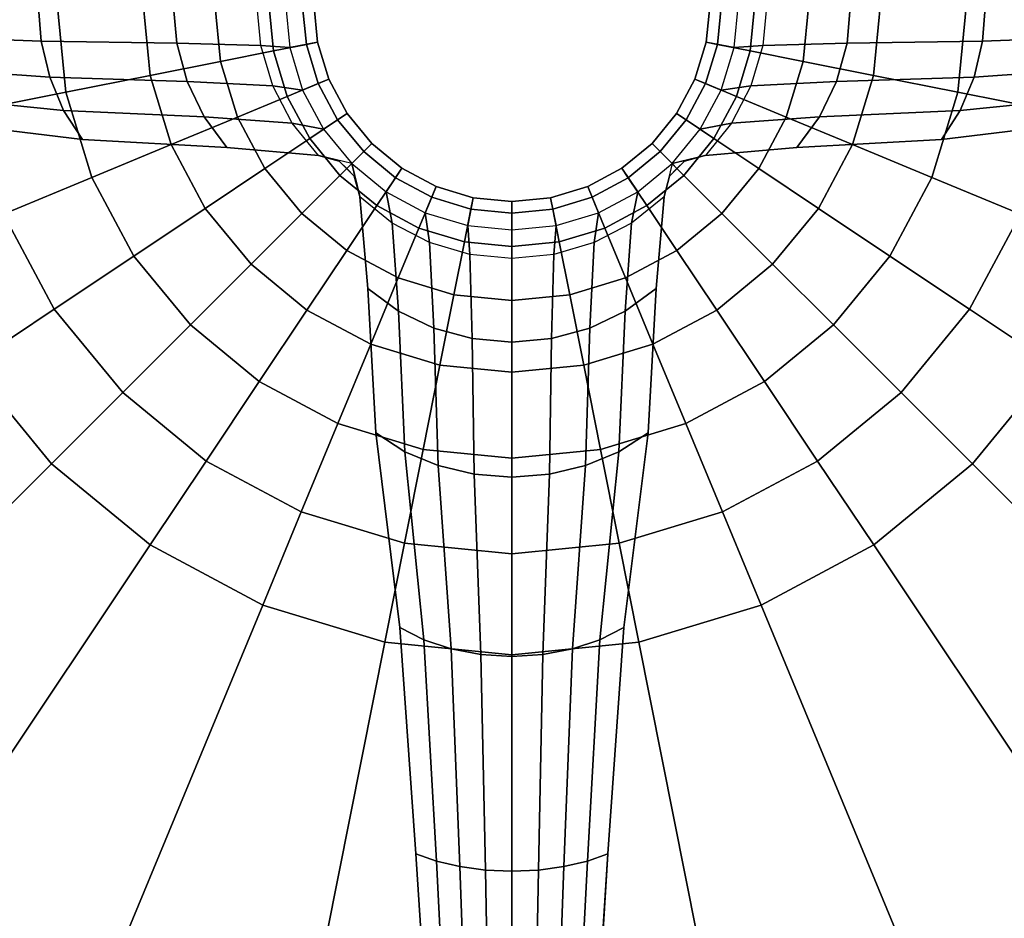
# Model space of a CAD drawing. Units: inches. Extents: x 57 to 484, y 57 to 261.
# Drawn here: x 96 to 100, y 152 to 156 of the extents above; entities that cross this region are included whole.
import ezdxf

# ---------------------------------------------------------------- set-up
doc = ezdxf.new("R2010")
doc.units = ezdxf.units.IN
doc.header["$MEASUREMENT"] = 0
doc.layers.add('TABLE', color=6, linetype='Continuous')
doc.layers.add('TABLE-BASE', color=6, linetype='Continuous')

# ---------------------------------------------------------------- blocks, each defined once
blk = doc.blocks.new('L5454L_0T')
at = {"layer": 'TABLE'}
for points, invisible_edges in [([(0, 0, 26), (-13.8879, 2.7625, 26), (-14.16, 0, 26), (-13.8879, -2.7625, 26)], 9), ([(0, 0, 26), (13.8879, -2.7625, 26), (14.16, 0, 26), (13.8879, 2.7625, 26)], 9), ([(-13.2149, 0, 25.016), (-12.9609, 2.5781, 25.016), (0, 0, 25.016), (-12.9609, -2.5781, 25.016)], 6), ([(13.2149, 0, 25.016), (12.9609, -2.5781, 25.016), (0, 0, 25.016), (12.9609, 2.5781, 25.016)], 6), ([(0, 0, 26), (-13.8879, -2.7625, 26), (-13.0821, -5.4188, 26), (-11.7736, -7.8669, 26)], 9), ([(-12.2089, -5.0571, 25.016), (-12.9609, -2.5781, 25.016), (0, 0, 25.016), (-10.9878, -7.3418, 25.016)], 6), ([(0, 0, 26), (-11.7736, -7.8669, 26), (-10.0126, -10.0126, 26), (-7.8669, -11.7736, 26)], 9), ([(-9.3443, -9.3443, 25.016), (-10.9878, -7.3418, 25.016), (0, 0, 25.016), (-7.3418, -10.9878, 25.016)], 6), ([(0, 0, 26), (-7.8669, -11.7736, 26), (-5.4188, -13.0821, 26), (-2.7625, -13.8879, 26)], 9), ([(-5.0571, -12.2089, 25.016), (-7.3418, -10.9878, 25.016), (0, 0, 25.016), (-2.5781, -12.9609, 25.016)], 6), ([(0, 0, 26), (-2.7625, -13.8879, 26), (0, -14.16, 26), (2.7625, -13.8879, 26)], 9), ([(0, -13.2149, 25.016), (-2.5781, -12.9609, 25.016), (0, 0, 25.016), (2.5781, -12.9609, 25.016)], 6), ([(0, 0, 26), (7.8669, -11.7736, 26), (10.0126, -10.0126, 26), (11.7736, -7.8669, 26)], 9), ([(9.3443, -9.3443, 25.016), (7.3418, -10.9878, 25.016), (0, 0, 25.016), (10.9878, -7.3418, 25.016)], 6), ([(0, 0, 26), (2.7625, -13.8879, 26), (5.4188, -13.0821, 26), (7.8669, -11.7736, 26)], 9), ([(5.0571, -12.2089, 25.016), (2.5781, -12.9609, 25.016), (0, 0, 25.016), (7.3418, -10.9878, 25.016)], 6), ([(0, 0, 26), (11.7736, -7.8669, 26), (13.0821, -5.4188, 26), (13.8879, -2.7625, 26)], 9), ([(12.2089, -5.0571, 25.016), (10.9878, -7.3418, 25.016), (0, 0, 25.016), (12.9609, -2.5781, 25.016)], 6)]:
    blk.add_3dface(points, dxfattribs=dict(at, invisible_edges=invisible_edges))
at = {"layer": 'TABLE-BASE'}
for points in [[(-2.0781, -0.1658, 2.8528), (-2.0908, 0, 2.863), (-2.8826, 0, 2.0712), (-2.8742, -0.1366, 2.0607)], [(-2.43, 0, 24.9659), (-2.0072, 0, 24.8179), (-1.9687, -0.3916, 24.8179), (-2.3833, -0.4741, 24.9659)], [(-1.4796, -0.1756, 3.8035), (-1.4952, 0, 3.811), (-2.0908, 0, 2.863), (-2.0781, -0.1658, 2.8528)], [(-2.0072, 0, 24.8179), (-1.628, 0, 24.5797), (-1.5967, -0.3176, 24.5797), (-1.9687, -0.3916, 24.8179)], [(-1.628, 0, 24.5797), (-1.3113, 0, 24.263), (-1.2861, -0.2558, 24.263), (-1.5967, -0.3176, 24.5797)], [(-1.1076, -0.1853, 4.8637), (-1.1254, 0, 4.8678), (-1.4952, 0, 3.811), (-1.4796, -0.1756, 3.8035)], [(-1.3113, 0, 24.263), (-1.0731, 0, 23.8838), (-1.0524, -0.2093, 23.8838), (-1.2861, -0.2558, 24.263)], [(-1.1076, -0.1853, 4.8637), (-1.1254, 0, 4.8678), (-1, 0, 5.9804), (-0.9808, -0.1951, 5.9804)], [(-1.0731, 0, 23.8838), (-0.9251, 0, 23.461), (-0.9074, -0.1805, 23.461), (-1.0524, -0.2093, 23.8838)], [(-0.9808, -0.1951, 5.9804), (-0.8582, -0.1707, 7.7304), (-0.875, 0, 7.7304), (-1, 0, 5.9804)], [(-0.9251, 0, 23.461), (-0.875, 0, 23.016), (-0.8582, -0.1707, 23.016), (-0.9074, -0.1805, 23.461)], [(-0.875, 0, 7.7304), (-0.8582, -0.1707, 7.7304), (-0.8582, -0.1707, 23.016), (-0.875, 0, 23.016)], [(0.8582, -0.1707, 7.7304), (0.875, 0, 7.7304), (0.875, 0, 23.016), (0.8582, -0.1707, 23.016)], [(1, 0, 5.9804), (0.875, 0, 7.7304), (0.8582, -0.1707, 7.7304), (0.9808, -0.1951, 5.9804)], [(0.9074, -0.1805, 23.461), (0.8582, -0.1707, 23.016), (0.875, 0, 23.016), (0.9251, 0, 23.461)], [(1.0524, -0.2093, 23.8838), (0.9074, -0.1805, 23.461), (0.9251, 0, 23.461), (1.0731, 0, 23.8838)], [(1.1254, 0, 4.8678), (1.1076, -0.1853, 4.8637), (0.9808, -0.1951, 5.9804), (1, 0, 5.9804)], [(1.2861, -0.2558, 24.263), (1.0524, -0.2093, 23.8838), (1.0731, 0, 23.8838), (1.3113, 0, 24.263)], [(1.1254, 0, 4.8678), (1.1076, -0.1853, 4.8637), (1.4796, -0.1756, 3.8035), (1.4952, 0, 3.811)], [(1.5967, -0.3176, 24.5797), (1.2861, -0.2558, 24.263), (1.3113, 0, 24.263), (1.628, 0, 24.5797)], [(1.4952, 0, 3.811), (1.4796, -0.1756, 3.8035), (2.0781, -0.1658, 2.8528), (2.0908, 0, 2.863)], [(1.9687, -0.3916, 24.8179), (1.5967, -0.3176, 24.5797), (1.628, 0, 24.5797), (2.0072, 0, 24.8179)], [(2.3833, -0.4741, 24.9659), (1.9687, -0.3916, 24.8179), (2.0072, 0, 24.8179), (2.43, 0, 24.9659)], [(2.0908, 0, 2.863), (2.0781, -0.1658, 2.8528), (2.8742, -0.1366, 2.0607), (2.8826, 0, 2.0712)], [(-2.0403, -0.3253, 2.8226), (-2.0781, -0.1658, 2.8528), (-2.8742, -0.1366, 2.0607), (-2.8493, -0.2679, 2.0296)], [(-1.4334, -0.3444, 3.7813), (-1.4796, -0.1756, 3.8035), (-2.0781, -0.1658, 2.8528), (-2.0403, -0.3253, 2.8226)], [(-0.9239, -0.3827, 5.9804), (-0.8084, -0.3348, 7.7304), (-0.8582, -0.1707, 7.7304), (-0.9808, -0.1951, 5.9804)], [(-0.9074, -0.1805, 23.461), (-0.8582, -0.1707, 23.016), (-0.8084, -0.3348, 23.016), (-0.8547, -0.354, 23.461)], [(-0.8582, -0.1707, 7.7304), (-0.8084, -0.3348, 7.7304), (-0.8084, -0.3348, 23.016), (-0.8582, -0.1707, 23.016)], [(0.8084, -0.3348, 7.7304), (0.8582, -0.1707, 7.7304), (0.8582, -0.1707, 23.016), (0.8084, -0.3348, 23.016)], [(0.9808, -0.1951, 5.9804), (0.8582, -0.1707, 7.7304), (0.8084, -0.3348, 7.7304), (0.9239, -0.3827, 5.9804)], [(0.8547, -0.354, 23.461), (0.8084, -0.3348, 23.016), (0.8582, -0.1707, 23.016), (0.9074, -0.1805, 23.461)], [(1.4796, -0.1756, 3.8035), (1.4334, -0.3444, 3.7813), (2.0403, -0.3253, 2.8226), (2.0781, -0.1658, 2.8528)], [(2.0781, -0.1658, 2.8528), (2.0403, -0.3253, 2.8226), (2.8493, -0.2679, 2.0296), (2.8742, -0.1366, 2.0607)], [(-1.0549, -0.3635, 4.8517), (-1.1076, -0.1853, 4.8637), (-1.4796, -0.1756, 3.8035), (-1.4334, -0.3444, 3.7813)], [(-1.2861, -0.2558, 24.263), (-1.0524, -0.2093, 23.8838), (-0.9914, -0.4106, 23.8838), (-1.2115, -0.5018, 24.263)], [(-1.0549, -0.3635, 4.8517), (-1.1076, -0.1853, 4.8637), (-0.9808, -0.1951, 5.9804), (-0.9239, -0.3827, 5.9804)], [(-1.0524, -0.2093, 23.8838), (-0.9074, -0.1805, 23.461), (-0.8547, -0.354, 23.461), (-0.9914, -0.4106, 23.8838)], [(0.9914, -0.4106, 23.8838), (0.8547, -0.354, 23.461), (0.9074, -0.1805, 23.461), (1.0524, -0.2093, 23.8838)], [(1.1076, -0.1853, 4.8637), (1.0549, -0.3635, 4.8517), (0.9239, -0.3827, 5.9804), (0.9808, -0.1951, 5.9804)], [(1.2115, -0.5018, 24.263), (0.9914, -0.4106, 23.8838), (1.0524, -0.2093, 23.8838), (1.2861, -0.2558, 24.263)], [(1.1076, -0.1853, 4.8637), (1.0549, -0.3635, 4.8517), (1.4334, -0.3444, 3.7813), (1.4796, -0.1756, 3.8035)], [(-1.5967, -0.3176, 24.5797), (-1.2861, -0.2558, 24.263), (-1.2115, -0.5018, 24.263), (-1.5041, -0.623, 24.5797)], [(1.5041, -0.623, 24.5797), (1.2115, -0.5018, 24.263), (1.2861, -0.2558, 24.263), (1.5967, -0.3176, 24.5797)], [(-1.9788, -0.4722, 2.7736), (-2.0403, -0.3253, 2.8226), (-2.8493, -0.2679, 2.0296), (-2.809, -0.3889, 1.979)], [(2.0403, -0.3253, 2.8226), (1.9788, -0.4722, 2.7736), (2.809, -0.3889, 1.979), (2.8493, -0.2679, 2.0296)], [(-1.3585, -0.5, 3.7452), (-1.4334, -0.3444, 3.7813), (-2.0403, -0.3253, 2.8226), (-1.9788, -0.4722, 2.7736)], [(-1.9687, -0.3916, 24.8179), (-1.5967, -0.3176, 24.5797), (-1.5041, -0.623, 24.5797), (-1.8544, -0.7681, 24.8179)], [(-0.9693, -0.5278, 4.8322), (-1.0549, -0.3635, 4.8517), (-1.4334, -0.3444, 3.7813), (-1.3585, -0.5, 3.7452)], [(-0.8315, -0.5556, 5.9804), (-0.7275, -0.4861, 7.7304), (-0.8084, -0.3348, 7.7304), (-0.9239, -0.3827, 5.9804)], [(-0.8547, -0.354, 23.461), (-0.8084, -0.3348, 23.016), (-0.7275, -0.4861, 23.016), (-0.7692, -0.514, 23.461)], [(-0.8084, -0.3348, 7.7304), (-0.7275, -0.4861, 7.7304), (-0.7275, -0.4861, 23.016), (-0.8084, -0.3348, 23.016)], [(0.7275, -0.4861, 7.7304), (0.8084, -0.3348, 7.7304), (0.8084, -0.3348, 23.016), (0.7275, -0.4861, 23.016)], [(0.9239, -0.3827, 5.9804), (0.8084, -0.3348, 7.7304), (0.7275, -0.4861, 7.7304), (0.8315, -0.5556, 5.9804)], [(0.7692, -0.514, 23.461), (0.7275, -0.4861, 23.016), (0.8084, -0.3348, 23.016), (0.8547, -0.354, 23.461)], [(1.0549, -0.3635, 4.8517), (0.9693, -0.5278, 4.8322), (1.3585, -0.5, 3.7452), (1.4334, -0.3444, 3.7813)], [(1.4334, -0.3444, 3.7813), (1.3585, -0.5, 3.7452), (1.9788, -0.4722, 2.7736), (2.0403, -0.3253, 2.8226)], [(1.8544, -0.7681, 24.8179), (1.5041, -0.623, 24.5797), (1.5967, -0.3176, 24.5797), (1.9687, -0.3916, 24.8179)], [(-1.8962, -0.601, 2.7077), (-1.9788, -0.4722, 2.7736), (-2.809, -0.3889, 1.979), (-2.7547, -0.495, 1.9109)], [(-0.9693, -0.5278, 4.8322), (-1.0549, -0.3635, 4.8517), (-0.9239, -0.3827, 5.9804), (-0.8315, -0.5556, 5.9804)], [(-0.9914, -0.4106, 23.8838), (-0.8547, -0.354, 23.461), (-0.7692, -0.514, 23.461), (-0.8922, -0.5962, 23.8838)], [(0.8922, -0.5962, 23.8838), (0.7692, -0.514, 23.461), (0.8547, -0.354, 23.461), (0.9914, -0.4106, 23.8838)], [(1.0549, -0.3635, 4.8517), (0.9693, -0.5278, 4.8322), (0.8315, -0.5556, 5.9804), (0.9239, -0.3827, 5.9804)], [(1.9788, -0.4722, 2.7736), (1.8962, -0.601, 2.7077), (2.7547, -0.495, 1.9109), (2.809, -0.3889, 1.979)], [(-2.3833, -0.4741, 24.9659), (-1.9687, -0.3916, 24.8179), (-1.8544, -0.7681, 24.8179), (-2.245, -0.9299, 24.9659)], [(-1.2115, -0.5018, 24.263), (-0.9914, -0.4106, 23.8838), (-0.8922, -0.5962, 23.8838), (-1.0903, -0.7285, 24.263)], [(1.0903, -0.7285, 24.263), (0.8922, -0.5962, 23.8838), (0.9914, -0.4106, 23.8838), (1.2115, -0.5018, 24.263)], [(2.245, -0.9299, 24.9659), (1.8544, -0.7681, 24.8179), (1.9687, -0.3916, 24.8179), (2.3833, -0.4741, 24.9659)], [(-1.2577, -0.6364, 3.6966), (-1.3585, -0.5, 3.7452), (-1.9788, -0.4722, 2.7736), (-1.8962, -0.601, 2.7077)], [(1.3585, -0.5, 3.7452), (1.2577, -0.6364, 3.6966), (1.8962, -0.601, 2.7077), (1.9788, -0.4722, 2.7736)], [(-1.5041, -0.623, 24.5797), (-1.2115, -0.5018, 24.263), (-1.0903, -0.7285, 24.263), (-1.3536, -0.9045, 24.5797)], [(-0.8541, -0.6718, 4.8059), (-0.9693, -0.5278, 4.8322), (-1.3585, -0.5, 3.7452), (-1.2577, -0.6364, 3.6966)], [(-0.8922, -0.5962, 23.8838), (-0.7692, -0.514, 23.461), (-0.6542, -0.6542, 23.461), (-0.7588, -0.7588, 23.8838)], [(-0.7071, -0.7071, 5.9804), (-0.6187, -0.6187, 7.7304), (-0.7275, -0.4861, 7.7304), (-0.8315, -0.5556, 5.9804)], [(-0.7692, -0.514, 23.461), (-0.7275, -0.4861, 23.016), (-0.6187, -0.6187, 23.016), (-0.6542, -0.6542, 23.461)], [(-0.7275, -0.4861, 7.7304), (-0.6187, -0.6187, 7.7304), (-0.6187, -0.6187, 23.016), (-0.7275, -0.4861, 23.016)], [(0.6187, -0.6187, 7.7304), (0.7275, -0.4861, 7.7304), (0.7275, -0.4861, 23.016), (0.6187, -0.6187, 23.016)], [(0.8315, -0.5556, 5.9804), (0.7275, -0.4861, 7.7304), (0.6187, -0.6187, 7.7304), (0.7071, -0.7071, 5.9804)], [(0.6542, -0.6542, 23.461), (0.6187, -0.6187, 23.016), (0.7275, -0.4861, 23.016), (0.7692, -0.514, 23.461)], [(0.7588, -0.7588, 23.8838), (0.6542, -0.6542, 23.461), (0.7692, -0.514, 23.461), (0.8922, -0.5962, 23.8838)], [(0.9693, -0.5278, 4.8322), (0.8541, -0.6718, 4.8059), (1.2577, -0.6364, 3.6966), (1.3585, -0.5, 3.7452)], [(1.3536, -0.9045, 24.5797), (1.0903, -0.7285, 24.263), (1.2115, -0.5018, 24.263), (1.5041, -0.623, 24.5797)], [(-0.8541, -0.6718, 4.8059), (-0.9693, -0.5278, 4.8322), (-0.8315, -0.5556, 5.9804), (-0.7071, -0.7071, 5.9804)], [(0.9693, -0.5278, 4.8322), (0.8541, -0.6718, 4.8059), (0.7071, -0.7071, 5.9804), (0.8315, -0.5556, 5.9804)], [(-1.0903, -0.7285, 24.263), (-0.8922, -0.5962, 23.8838), (-0.7588, -0.7588, 23.8838), (-0.9273, -0.9273, 24.263)], [(0.9273, -0.9273, 24.263), (0.7588, -0.7588, 23.8838), (0.8922, -0.5962, 23.8838), (1.0903, -0.7285, 24.263)], [(-1.8544, -0.7681, 24.8179), (-1.5041, -0.623, 24.5797), (-1.3536, -0.9045, 24.5797), (-1.669, -1.1152, 24.8179)], [(-0.5556, -0.8315, 5.9804), (-0.4861, -0.7275, 7.7304), (-0.6187, -0.6187, 7.7304), (-0.7071, -0.7071, 5.9804)], [(-0.6542, -0.6542, 23.461), (-0.6187, -0.6187, 23.016), (-0.4861, -0.7275, 23.016), (-0.514, -0.7692, 23.461)], [(-0.6187, -0.6187, 7.7304), (-0.4861, -0.7275, 7.7304), (-0.4861, -0.7275, 23.016), (-0.6187, -0.6187, 23.016)], [(0.4861, -0.7275, 7.7304), (0.6187, -0.6187, 7.7304), (0.6187, -0.6187, 23.016), (0.4861, -0.7275, 23.016)], [(0.7071, -0.7071, 5.9804), (0.6187, -0.6187, 7.7304), (0.4861, -0.7275, 7.7304), (0.5556, -0.8315, 5.9804)], [(0.514, -0.7692, 23.461), (0.4861, -0.7275, 23.016), (0.6187, -0.6187, 23.016), (0.6542, -0.6542, 23.461)], [(1.669, -1.1152, 24.8179), (1.3536, -0.9045, 24.5797), (1.5041, -0.623, 24.5797), (1.8544, -0.7681, 24.8179)], [(-0.7071, -0.7071, 5.9804), (-0.8541, -0.6718, 4.8059), (-0.7618, -0.6959, 4.8059), (-0.7288, -0.7288, 4.8059)], [(-0.8518, -0.6718, 0.3541), (-0.7618, -0.6959, 0.3541), (-0.7618, -0.6959, 4.8059), (-0.8518, -0.6718, 4.8059)], [(-0.7588, -0.7588, 23.8838), (-0.6542, -0.6542, 23.461), (-0.514, -0.7692, 23.461), (-0.5962, -0.8922, 23.8838)], [(0.5962, -0.8922, 23.8838), (0.514, -0.7692, 23.461), (0.6542, -0.6542, 23.461), (0.7588, -0.7588, 23.8838)], [(0.8518, -0.6718, 4.8059), (0.7618, -0.6959, 4.8059), (0.7288, -0.7288, 4.8059), (0.7071, -0.7071, 5.9804)], [(0.7618, -0.6959, 0.3541), (0.8518, -0.6718, 0.3541), (0.8518, -0.6718, 4.8059), (0.7618, -0.6959, 4.8059)], [(-1.3536, -0.9045, 24.5797), (-1.0903, -0.7285, 24.263), (-0.9273, -0.9273, 24.263), (-1.1512, -1.1512, 24.5797)], [(-0.7618, -0.6959, 0.3541), (-0.6959, -0.7618, 0.3541), (-0.6959, -0.7618, 4.8059), (-0.7618, -0.6959, 4.8059)], [(-0.6718, -0.8518, 4.8059), (-0.6959, -0.7618, 4.8059), (-0.7288, -0.7288, 4.8059), (-0.7071, -0.7071, 5.9804)], [(-0.5278, -0.9693, 4.8322), (-0.6718, -0.8541, 4.8059), (-0.7071, -0.7071, 5.9804), (-0.5556, -0.8315, 5.9804)], [(-0.3827, -0.9239, 5.9804), (-0.3348, -0.8084, 7.7304), (-0.4861, -0.7275, 7.7304), (-0.5556, -0.8315, 5.9804)], [(-0.514, -0.7692, 23.461), (-0.4861, -0.7275, 23.016), (-0.3348, -0.8084, 23.016), (-0.354, -0.8547, 23.461)], [(-0.4861, -0.7275, 7.7304), (-0.3348, -0.8084, 7.7304), (-0.3348, -0.8084, 23.016), (-0.4861, -0.7275, 23.016)], [(0.3348, -0.8084, 7.7304), (0.4861, -0.7275, 7.7304), (0.4861, -0.7275, 23.016), (0.3348, -0.8084, 23.016)], [(0.5556, -0.8315, 5.9804), (0.4861, -0.7275, 7.7304), (0.3348, -0.8084, 7.7304), (0.3827, -0.9239, 5.9804)], [(0.354, -0.8547, 23.461), (0.3348, -0.8084, 23.016), (0.4861, -0.7275, 23.016), (0.514, -0.7692, 23.461)], [(0.6718, -0.8541, 4.8059), (0.5278, -0.9693, 4.8322), (0.5556, -0.8315, 5.9804), (0.7071, -0.7071, 5.9804)], [(0.7071, -0.7071, 5.9804), (0.6718, -0.8541, 4.8059), (0.6959, -0.7618, 4.8059), (0.7288, -0.7288, 4.8059)], [(0.6959, -0.7618, 0.3541), (0.7618, -0.6959, 0.3541), (0.7618, -0.6959, 4.8059), (0.6959, -0.7618, 4.8059)], [(1.1512, -1.1512, 24.5797), (0.9273, -0.9273, 24.263), (1.0903, -0.7285, 24.263), (1.3536, -0.9045, 24.5797)], [(-2.245, -0.9299, 24.9659), (-1.8544, -0.7681, 24.8179), (-1.669, -1.1152, 24.8179), (-2.0204, -1.35, 24.9659)], [(-0.9273, -0.9273, 24.263), (-0.7588, -0.7588, 23.8838), (-0.5962, -0.8922, 23.8838), (-0.7285, -1.0903, 24.263)], [(-0.6959, -0.7618, 0.3541), (-0.6718, -0.8518, 0.3541), (-0.6718, -0.8518, 4.8059), (-0.6959, -0.7618, 4.8059)], [(-0.5962, -0.8922, 23.8838), (-0.514, -0.7692, 23.461), (-0.354, -0.8547, 23.461), (-0.4106, -0.9914, 23.8838)], [(0.4106, -0.9914, 23.8838), (0.354, -0.8547, 23.461), (0.514, -0.7692, 23.461), (0.5962, -0.8922, 23.8838)], [(0.7285, -1.0903, 24.263), (0.5962, -0.8922, 23.8838), (0.7588, -0.7588, 23.8838), (0.9273, -0.9273, 24.263)], [(0.6718, -0.8518, 0.3541), (0.6959, -0.7618, 0.3541), (0.6959, -0.7618, 4.8059), (0.6718, -0.8518, 4.8059)], [(2.0204, -1.35, 24.9659), (1.669, -1.1152, 24.8179), (1.8544, -0.7681, 24.8179), (2.245, -0.9299, 24.9659)], [(-0.1951, -0.9808, 5.9804), (-0.1707, -0.8582, 7.7304), (-0.3348, -0.8084, 7.7304), (-0.3827, -0.9239, 5.9804)], [(-0.354, -0.8547, 23.461), (-0.3348, -0.8084, 23.016), (-0.1707, -0.8582, 23.016), (-0.1805, -0.9074, 23.461)], [(-0.3348, -0.8084, 7.7304), (-0.1707, -0.8582, 7.7304), (-0.1707, -0.8582, 23.016), (-0.3348, -0.8084, 23.016)], [(0.1707, -0.8582, 7.7304), (0.3348, -0.8084, 7.7304), (0.3348, -0.8084, 23.016), (0.1707, -0.8582, 23.016)], [(0.3827, -0.9239, 5.9804), (0.3348, -0.8084, 7.7304), (0.1707, -0.8582, 7.7304), (0.1951, -0.9808, 5.9804)], [(0.1805, -0.9074, 23.461), (0.1707, -0.8582, 23.016), (0.3348, -0.8084, 23.016), (0.354, -0.8547, 23.461)], [(-0.5278, -0.9693, 4.8322), (-0.6718, -0.8541, 4.8059), (-0.6364, -1.2577, 3.6966), (-0.5, -1.3585, 3.7452)], [(-0.3635, -1.0549, 4.8517), (-0.5278, -0.9693, 4.8322), (-0.5556, -0.8315, 5.9804), (-0.3827, -0.9239, 5.9804)], [(-0.4106, -0.9914, 23.8838), (-0.354, -0.8547, 23.461), (-0.1805, -0.9074, 23.461), (-0.2093, -1.0524, 23.8838)], [(0, -1, 5.9804), (0, -0.875, 7.7304), (-0.1707, -0.8582, 7.7304), (-0.1951, -0.9808, 5.9804)], [(-0.1805, -0.9074, 23.461), (-0.1707, -0.8582, 23.016), (0, -0.875, 23.016), (0, -0.9251, 23.461)], [(-0.1707, -0.8582, 7.7304), (0, -0.875, 7.7304), (0, -0.875, 23.016), (-0.1707, -0.8582, 23.016)], [(0, -0.875, 7.7304), (0.1707, -0.8582, 7.7304), (0.1707, -0.8582, 23.016), (0, -0.875, 23.016)], [(0.1951, -0.9808, 5.9804), (0.1707, -0.8582, 7.7304), (0, -0.875, 7.7304), (0, -1, 5.9804)], [(0, -0.9251, 23.461), (0, -0.875, 23.016), (0.1707, -0.8582, 23.016), (0.1805, -0.9074, 23.461)], [(0.2093, -1.0524, 23.8838), (0.1805, -0.9074, 23.461), (0.354, -0.8547, 23.461), (0.4106, -0.9914, 23.8838)], [(0.5278, -0.9693, 4.8322), (0.3635, -1.0549, 4.8517), (0.3827, -0.9239, 5.9804), (0.5556, -0.8315, 5.9804)], [(0.6718, -0.8541, 4.8059), (0.5278, -0.9693, 4.8322), (0.5, -1.3585, 3.7452), (0.6364, -1.2577, 3.6966)], [(-1.669, -1.1152, 24.8179), (-1.3536, -0.9045, 24.5797), (-1.1512, -1.1512, 24.5797), (-1.4193, -1.4193, 24.8179)], [(-0.7285, -1.0903, 24.263), (-0.5962, -0.8922, 23.8838), (-0.4106, -0.9914, 23.8838), (-0.5018, -1.2115, 24.263)], [(-0.2093, -1.0524, 23.8838), (-0.1805, -0.9074, 23.461), (0, -0.9251, 23.461), (0, -1.0731, 23.8838)], [(0, -1.0731, 23.8838), (0, -0.9251, 23.461), (0.1805, -0.9074, 23.461), (0.2093, -1.0524, 23.8838)], [(0.5018, -1.2115, 24.263), (0.4106, -0.9914, 23.8838), (0.5962, -0.8922, 23.8838), (0.7285, -1.0903, 24.263)], [(1.4193, -1.4193, 24.8179), (1.1512, -1.1512, 24.5797), (1.3536, -0.9045, 24.5797), (1.669, -1.1152, 24.8179)], [(-2.6562, -1.1002, 25.016), (-2.245, -0.9299, 24.9659), (-2.0204, -1.35, 24.9659), (-2.3905, -1.5973, 25.016)], [(-1.1512, -1.1512, 24.5797), (-0.9273, -0.9273, 24.263), (-0.7285, -1.0903, 24.263), (-0.9045, -1.3536, 24.5797)], [(-0.1853, -1.1076, 4.8637), (-0.3635, -1.0549, 4.8517), (-0.3827, -0.9239, 5.9804), (-0.1951, -0.9808, 5.9804)], [(0.3635, -1.0549, 4.8517), (0.1853, -1.1076, 4.8637), (0.1951, -0.9808, 5.9804), (0.3827, -0.9239, 5.9804)], [(0.9045, -1.3536, 24.5797), (0.7285, -1.0903, 24.263), (0.9273, -0.9273, 24.263), (1.1512, -1.1512, 24.5797)], [(2.3905, -1.5973, 25.016), (2.0204, -1.35, 24.9659), (2.245, -0.9299, 24.9659), (2.6562, -1.1002, 25.016)], [(-0.3635, -1.0549, 4.8517), (-0.5278, -0.9693, 4.8322), (-0.5, -1.3585, 3.7452), (-0.3444, -1.4334, 3.7813)], [(-0.5018, -1.2115, 24.263), (-0.4106, -0.9914, 23.8838), (-0.2093, -1.0524, 23.8838), (-0.2558, -1.2861, 24.263)], [(0, -1.1254, 4.8678), (-0.1853, -1.1076, 4.8637), (-0.1951, -0.9808, 5.9804), (0, -1, 5.9804)], [(0.1853, -1.1076, 4.8637), (0, -1.1254, 4.8678), (0, -1, 5.9804), (0.1951, -0.9808, 5.9804)], [(0.2558, -1.2861, 24.263), (0.2093, -1.0524, 23.8838), (0.4106, -0.9914, 23.8838), (0.5018, -1.2115, 24.263)], [(0.5278, -0.9693, 4.8322), (0.3635, -1.0549, 4.8517), (0.3444, -1.4334, 3.7813), (0.5, -1.3585, 3.7452)], [(-0.1853, -1.1076, 4.8637), (-0.3635, -1.0549, 4.8517), (-0.3444, -1.4334, 3.7813), (-0.1756, -1.4796, 3.8035)], [(-0.2558, -1.2861, 24.263), (-0.2093, -1.0524, 23.8838), (0, -1.0731, 23.8838), (0, -1.3113, 24.263)], [(0, -1.3113, 24.263), (0, -1.0731, 23.8838), (0.2093, -1.0524, 23.8838), (0.2558, -1.2861, 24.263)], [(0.3635, -1.0549, 4.8517), (0.1853, -1.1076, 4.8637), (0.1756, -1.4796, 3.8035), (0.3444, -1.4334, 3.7813)], [(-2.0204, -1.35, 24.9659), (-1.669, -1.1152, 24.8179), (-1.4193, -1.4193, 24.8179), (-1.7182, -1.7182, 24.9659)], [(-0.9045, -1.3536, 24.5797), (-0.7285, -1.0903, 24.263), (-0.5018, -1.2115, 24.263), (-0.623, -1.5041, 24.5797)], [(0, -1.1254, 4.8678), (-0.1853, -1.1076, 4.8637), (-0.1756, -1.4796, 3.8035), (0, -1.4952, 3.811)], [(0.1853, -1.1076, 4.8637), (0, -1.1254, 4.8678), (0, -1.4952, 3.811), (0.1756, -1.4796, 3.8035)], [(0.623, -1.5041, 24.5797), (0.5018, -1.2115, 24.263), (0.7285, -1.0903, 24.263), (0.9045, -1.3536, 24.5797)], [(1.7182, -1.7182, 24.9659), (1.4193, -1.4193, 24.8179), (1.669, -1.1152, 24.8179), (2.0204, -1.35, 24.9659)], [(-1.4193, -1.4193, 24.8179), (-1.1512, -1.1512, 24.5797), (-0.9045, -1.3536, 24.5797), (-1.1152, -1.669, 24.8179)], [(1.1152, -1.669, 24.8179), (0.9045, -1.3536, 24.5797), (1.1512, -1.1512, 24.5797), (1.4193, -1.4193, 24.8179)], [(-0.623, -1.5041, 24.5797), (-0.5018, -1.2115, 24.263), (-0.2558, -1.2861, 24.263), (-0.3176, -1.5967, 24.5797)], [(0.3176, -1.5967, 24.5797), (0.2558, -1.2861, 24.263), (0.5018, -1.2115, 24.263), (0.623, -1.5041, 24.5797)], [(-0.5, -1.3585, 3.7452), (-0.6364, -1.2577, 3.6966), (-0.601, -1.8962, 2.7077), (-0.4722, -1.9788, 2.7736)], [(0.6364, -1.2577, 3.6966), (0.5, -1.3585, 3.7452), (0.4722, -1.9788, 2.7736), (0.601, -1.8962, 2.7077)], [(-0.3176, -1.5967, 24.5797), (-0.2558, -1.2861, 24.263), (0, -1.3113, 24.263), (0, -1.628, 24.5797)], [(0, -1.628, 24.5797), (0, -1.3113, 24.263), (0.2558, -1.2861, 24.263), (0.3176, -1.5967, 24.5797)], [(-2.3905, -1.5973, 25.016), (-2.0204, -1.35, 24.9659), (-1.7182, -1.7182, 24.9659), (-2.0329, -2.0329, 25.016)], [(-1.1152, -1.669, 24.8179), (-0.9045, -1.3536, 24.5797), (-0.623, -1.5041, 24.5797), (-0.7681, -1.8544, 24.8179)], [(-0.3444, -1.4334, 3.7813), (-0.5, -1.3585, 3.7452), (-0.4722, -1.9788, 2.7736), (-0.3253, -2.0403, 2.8226)], [(0.5, -1.3585, 3.7452), (0.3444, -1.4334, 3.7813), (0.3253, -2.0403, 2.8226), (0.4722, -1.9788, 2.7736)], [(0.7681, -1.8544, 24.8179), (0.623, -1.5041, 24.5797), (0.9045, -1.3536, 24.5797), (1.1152, -1.669, 24.8179)], [(2.0329, -2.0329, 25.016), (1.7182, -1.7182, 24.9659), (2.0204, -1.35, 24.9659), (2.3905, -1.5973, 25.016)], [(-1.7182, -1.7182, 24.9659), (-1.4193, -1.4193, 24.8179), (-1.1152, -1.669, 24.8179), (-1.35, -2.0204, 24.9659)], [(-0.1756, -1.4796, 3.8035), (-0.3444, -1.4334, 3.7813), (-0.3253, -2.0403, 2.8226), (-0.1658, -2.0781, 2.8528)], [(0.3444, -1.4334, 3.7813), (0.1756, -1.4796, 3.8035), (0.1658, -2.0781, 2.8528), (0.3253, -2.0403, 2.8226)], [(1.35, -2.0204, 24.9659), (1.1152, -1.669, 24.8179), (1.4193, -1.4193, 24.8179), (1.7182, -1.7182, 24.9659)], [(-0.7681, -1.8544, 24.8179), (-0.623, -1.5041, 24.5797), (-0.3176, -1.5967, 24.5797), (-0.3916, -1.9687, 24.8179)], [(0, -1.4952, 3.811), (-0.1756, -1.4796, 3.8035), (-0.1658, -2.0781, 2.8528), (0, -2.0908, 2.863)], [(0.1756, -1.4796, 3.8035), (0, -1.4952, 3.811), (0, -2.0908, 2.863), (0.1658, -2.0781, 2.8528)], [(0.3916, -1.9687, 24.8179), (0.3176, -1.5967, 24.5797), (0.623, -1.5041, 24.5797), (0.7681, -1.8544, 24.8179)], [(-2.3905, -1.5973, 25.016), (-2.0329, -2.0329, 25.016), (-3.8891, -3.8891, 25.016), (-4.5731, -3.0556, 25.016)], [(-0.3916, -1.9687, 24.8179), (-0.3176, -1.5967, 24.5797), (0, -1.628, 24.5797), (0, -2.0072, 24.8179)], [(0, -2.0072, 24.8179), (0, -1.628, 24.5797), (0.3176, -1.5967, 24.5797), (0.3916, -1.9687, 24.8179)], [(2.0329, -2.0329, 25.016), (2.3905, -1.5973, 25.016), (4.5731, -3.0556, 25.016), (3.8891, -3.8891, 25.016)], [(-1.35, -2.0204, 24.9659), (-1.1152, -1.669, 24.8179), (-0.7681, -1.8544, 24.8179), (-0.9299, -2.245, 24.9659)], [(0.9299, -2.245, 24.9659), (0.7681, -1.8544, 24.8179), (1.1152, -1.669, 24.8179), (1.35, -2.0204, 24.9659)], [(-2.0329, -2.0329, 25.016), (-1.7182, -1.7182, 24.9659), (-1.35, -2.0204, 24.9659), (-1.5973, -2.3905, 25.016)], [(1.5973, -2.3905, 25.016), (1.35, -2.0204, 24.9659), (1.7182, -1.7182, 24.9659), (2.0329, -2.0329, 25.016)], [(-0.9299, -2.245, 24.9659), (-0.7681, -1.8544, 24.8179), (-0.3916, -1.9687, 24.8179), (-0.4741, -2.3833, 24.9659)], [(0.4741, -2.3833, 24.9659), (0.3916, -1.9687, 24.8179), (0.7681, -1.8544, 24.8179), (0.9299, -2.245, 24.9659)], [(-0.4722, -1.9788, 2.7736), (-0.601, -1.8962, 2.7077), (-0.495, -2.7547, 1.9109), (-0.3889, -2.809, 1.979)], [(0.601, -1.8962, 2.7077), (0.4722, -1.9788, 2.7736), (0.3889, -2.809, 1.979), (0.495, -2.7547, 1.9109)], [(-0.4741, -2.3833, 24.9659), (-0.3916, -1.9687, 24.8179), (0, -2.0072, 24.8179), (0, -2.43, 24.9659)], [(-0.3253, -2.0403, 2.8226), (-0.4722, -1.9788, 2.7736), (-0.3889, -2.809, 1.979), (-0.2679, -2.8493, 2.0296)], [(0, -2.43, 24.9659), (0, -2.0072, 24.8179), (0.3916, -1.9687, 24.8179), (0.4741, -2.3833, 24.9659)], [(0.4722, -1.9788, 2.7736), (0.3253, -2.0403, 2.8226), (0.2679, -2.8493, 2.0296), (0.3889, -2.809, 1.979)], [(-2.0329, -2.0329, 25.016), (-1.5973, -2.3905, 25.016), (-3.0556, -4.5731, 25.016), (-3.8891, -3.8891, 25.016)], [(-1.5973, -2.3905, 25.016), (-1.35, -2.0204, 24.9659), (-0.9299, -2.245, 24.9659), (-1.1002, -2.6562, 25.016)], [(-0.1658, -2.0781, 2.8528), (-0.3253, -2.0403, 2.8226), (-0.2679, -2.8493, 2.0296), (-0.1366, -2.8742, 2.0607)], [(0.3253, -2.0403, 2.8226), (0.1658, -2.0781, 2.8528), (0.1366, -2.8742, 2.0607), (0.2679, -2.8493, 2.0296)], [(1.1002, -2.6562, 25.016), (0.9299, -2.245, 24.9659), (1.35, -2.0204, 24.9659), (1.5973, -2.3905, 25.016)], [(1.5973, -2.3905, 25.016), (2.0329, -2.0329, 25.016), (3.8891, -3.8891, 25.016), (3.0556, -4.5731, 25.016)], [(0, -2.0908, 2.863), (-0.1658, -2.0781, 2.8528), (-0.1366, -2.8742, 2.0607), (0, -2.8826, 2.0712)], [(0.1658, -2.0781, 2.8528), (0, -2.0908, 2.863), (0, -2.8826, 2.0712), (0.1366, -2.8742, 2.0607)], [(-1.1002, -2.6562, 25.016), (-0.9299, -2.245, 24.9659), (-0.4741, -2.3833, 24.9659), (-0.5609, -2.8198, 25.016)], [(0.5609, -2.8198, 25.016), (0.4741, -2.3833, 24.9659), (0.9299, -2.245, 24.9659), (1.1002, -2.6562, 25.016)], [(-1.5973, -2.3905, 25.016), (-1.1002, -2.6562, 25.016), (-2.1048, -5.0813, 25.016), (-3.0556, -4.5731, 25.016)], [(-0.5609, -2.8198, 25.016), (-0.4741, -2.3833, 24.9659), (0, -2.43, 24.9659), (0, -2.875, 25.016)], [(0, -2.875, 25.016), (0, -2.43, 24.9659), (0.4741, -2.3833, 24.9659), (0.5609, -2.8198, 25.016)], [(1.1002, -2.6562, 25.016), (1.5973, -2.3905, 25.016), (3.0556, -4.5731, 25.016), (2.1048, -5.0813, 25.016)], [(-1.1002, -2.6562, 25.016), (-0.5609, -2.8198, 25.016), (-1.073, -5.3943, 25.016), (-2.1048, -5.0813, 25.016)], [(0.5609, -2.8198, 25.016), (1.1002, -2.6562, 25.016), (2.1048, -5.0813, 25.016), (1.073, -5.3943, 25.016)], [(-0.3889, -2.809, 1.979), (-0.495, -2.7547, 1.9109), (-0.4243, -3.7543, 1.3172), (-0.3333, -3.7867, 1.3845)], [(0.495, -2.7547, 1.9109), (0.3889, -2.809, 1.979), (0.3333, -3.7867, 1.3845), (0.4243, -3.7543, 1.3172)], [(-0.5609, -2.8198, 25.016), (0, -2.875, 25.016), (0, -5.5, 25.016), (-1.073, -5.3943, 25.016)], [(-0.2679, -2.8493, 2.0296), (-0.3889, -2.809, 1.979), (-0.3333, -3.7867, 1.3845), (-0.2296, -3.8108, 1.4344)], [(0, -2.875, 25.016), (0.5609, -2.8198, 25.016), (1.073, -5.3943, 25.016), (0, -5.5, 25.016)], [(0.3889, -2.809, 1.979), (0.2679, -2.8493, 2.0296), (0.2296, -3.8108, 1.4344), (0.3333, -3.7867, 1.3845)], [(-0.1366, -2.8742, 2.0607), (-0.2679, -2.8493, 2.0296), (-0.2296, -3.8108, 1.4344), (-0.1171, -3.8256, 1.4652)], [(0.2679, -2.8493, 2.0296), (0.1366, -2.8742, 2.0607), (0.1171, -3.8256, 1.4652), (0.2296, -3.8108, 1.4344)], [(0, -2.8826, 2.0712), (-0.1366, -2.8742, 2.0607), (-0.1171, -3.8256, 1.4652), (0, -3.8306, 1.4756)], [(0.1366, -2.8742, 2.0607), (0, -2.8826, 2.0712), (0, -3.8306, 1.4756), (0.1171, -3.8256, 1.4652)], [(-0.3333, -3.7867, 1.3845), (-0.4243, -3.7543, 1.3172), (-0.3536, -4.8548, 0.963), (-0.2778, -4.8686, 1.0236)], [(0.4243, -3.7543, 1.3172), (0.3333, -3.7867, 1.3845), (0.2778, -4.8686, 1.0236), (0.3536, -4.8548, 0.963)], [(-0.2296, -3.8108, 1.4344), (-0.3333, -3.7867, 1.3845), (-0.2778, -4.8686, 1.0236), (-0.1913, -4.8789, 1.0687)], [(-0.1171, -3.8256, 1.4652), (-0.2296, -3.8108, 1.4344), (-0.1913, -4.8789, 1.0687), (-0.0975, -4.8853, 1.0964)], [(0.2296, -3.8108, 1.4344), (0.1171, -3.8256, 1.4652), (0.0975, -4.8853, 1.0964), (0.1913, -4.8789, 1.0687)], [(0.3333, -3.7867, 1.3845), (0.2296, -3.8108, 1.4344), (0.1913, -4.8789, 1.0687), (0.2778, -4.8686, 1.0236)], [(0, -3.8306, 1.4756), (-0.1171, -3.8256, 1.4652), (-0.0975, -4.8853, 1.0964), (0, -4.8874, 1.1058)], [(0.1171, -3.8256, 1.4652), (0, -3.8306, 1.4756), (0, -4.8874, 1.1058), (0.0975, -4.8853, 1.0964)]]:
    blk.add_3dface(points, dxfattribs=at)
for points, invisible_edges in [([(-1.8962, -0.601, 2.7077), (-2.7547, -0.495, 1.9109), (-2.7547, -0.495, 0.2849), (-1.8962, -0.601, 0.3143)], 10), ([(2.7547, -0.495, 0.2849), (2.7547, -0.495, 1.9109), (1.8962, -0.601, 2.7077), (1.8962, -0.601, 0.3143)], 5), ([(-1.2577, -0.6364, 3.6966), (-1.8962, -0.601, 2.7077), (-1.8962, -0.601, 0.3143), (-1.2577, -0.6364, 0.3306)], 10), ([(1.8962, -0.601, 0.3143), (1.8962, -0.601, 2.7077), (1.2577, -0.6364, 3.6966), (1.2577, -0.6364, 0.3306)], 5), ([(-0.8541, -0.6718, 4.8059), (-1.2577, -0.6364, 3.6966), (-1.2577, -0.6364, 0.3306), (-0.8541, -0.6718, 0.3541)], 10), ([(1.2577, -0.6364, 0.3306), (1.2577, -0.6364, 3.6966), (0.8541, -0.6718, 4.8059), (0.8541, -0.6718, 0.3541)], 5), ([(-0.6364, -1.2577, 0.3306), (-0.6364, -1.2577, 3.6966), (-0.6718, -0.8541, 4.8059), (-0.6718, -0.8541, 0.3541)], 5), ([(0.6718, -0.8541, 4.8059), (0.6364, -1.2577, 3.6966), (0.6364, -1.2577, 0.3306), (0.6718, -0.8541, 0.3541)], 10), ([(-0.601, -1.8962, 0.3143), (-0.601, -1.8962, 2.7077), (-0.6364, -1.2577, 3.6966), (-0.6364, -1.2577, 0.3306)], 5), ([(0.6364, -1.2577, 3.6966), (0.601, -1.8962, 2.7077), (0.601, -1.8962, 0.3143), (0.6364, -1.2577, 0.3306)], 10), ([(-0.495, -2.7547, 0.2849), (-0.495, -2.7547, 1.9109), (-0.601, -1.8962, 2.7077), (-0.601, -1.8962, 0.3143)], 5), ([(0.601, -1.8962, 2.7077), (0.495, -2.7547, 1.9109), (0.495, -2.7547, 0.2849), (0.601, -1.8962, 0.3143)], 10), ([(-0.4243, -3.7543, 0.2413), (-0.4243, -3.7543, 1.3172), (-0.495, -2.7547, 1.9109), (-0.495, -2.7547, 0.2849)], 5), ([(0.495, -2.7547, 1.9109), (0.4243, -3.7543, 1.3172), (0.4243, -3.7543, 0.2413), (0.495, -2.7547, 0.2849)], 10), ([(-0.3536, -4.8548, 0.2147), (-0.3536, -4.8548, 0.963), (-0.4243, -3.7543, 1.3172), (-0.4243, -3.7543, 0.2413)], 5), ([(0.4243, -3.7543, 1.3172), (0.3536, -4.8548, 0.963), (0.3536, -4.8548, 0.2147), (0.4243, -3.7543, 0.2413)], 10)]:
    blk.add_3dface(points, dxfattribs=dict(at, invisible_edges=invisible_edges))

msp = doc.modelspace()

# ---------------------------------------------------------------- block references
msp.add_blockref('L5454L_0T', (98.2782, 155.7399))

doc.saveas('drawing.dxf')
